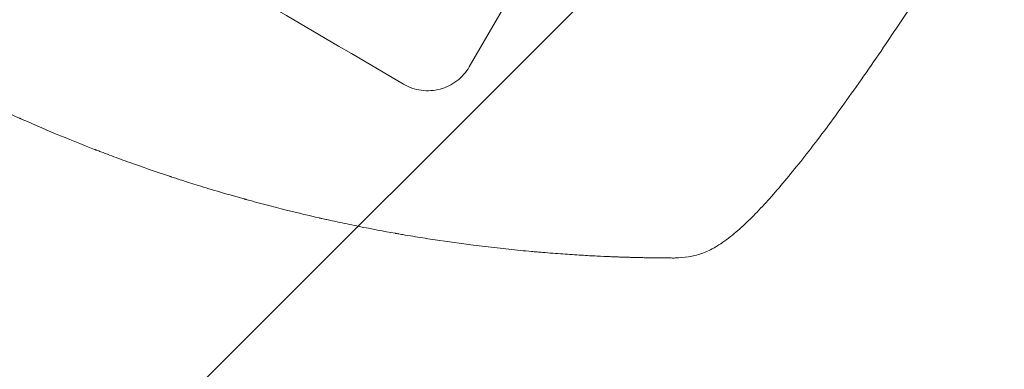
# Model space of a CAD drawing. Units: millimetres. Extents: x -5632 to 5722, y -4787 to 4042.
# Drawn here: x -4097 to -3792, y -1791 to -1683 of the extents above; entities that cross this region are included whole.
import ezdxf

# ---------------------------------------------------------------- set-up
doc = ezdxf.new("R2010")
doc.units = ezdxf.units.MM
doc.header["$LTSCALE"] = 20
doc.linetypes.add('HIDDEN', pattern=[9.525, 6.35, -3.175])
doc.layers.add('2d', color=230, linetype='Continuous')
doc.layers.add('EN-Free_Space_Hatch', color=10, linetype='HIDDEN')

# ---------------------------------------------------------------- blocks, each defined once
blk = doc.blocks.new('A$C28242BD1')
at = {"lineweight": 0}
blk.add_line((-3905, -947.8), (-3867.55, -882.94), dxfattribs=at)
blk.add_ellipse((-4083.52, -927.69), major_axis=(-951.76, 549.5), ratio=0.052336, start_param=-1.707396, end_param=-1.434197, dxfattribs=at)
for points, knots in [([(-3722.91, -855.1), (-3724.57, -857.98), (-3726.24, -860.86), (-3730.47, -868.09), (-3733.03, -872.44), (-3738.09, -880.95), (-3740.59, -885.11), (-3745.52, -893.23), (-3747.95, -897.2), (-3752.74, -904.94), (-3755.11, -908.73), (-3759.77, -916.1), (-3762.07, -919.69), (-3766.58, -926.67), (-3768.8, -930.06), (-3773.15, -936.63), (-3775.29, -939.81), (-3779.47, -945.97), (-3781.52, -948.94), (-3785.53, -954.67), (-3787.5, -957.44), (-3791.33, -962.74), (-3793.2, -965.29), (-3796.85, -970.16), (-3798.63, -972.49), (-3802.09, -976.92), (-3803.77, -979.03), (-3807.04, -983.01), (-3808.63, -984.9), (-3811.73, -988.46), (-3813.25, -990.13), (-3816.21, -993.28), (-3817.65, -994.75), (-3820.55, -997.51), (-3821.99, -998.81), (-3825.02, -1001.27), (-3826.59, -1002.43), (-3828.63, -1003.67), (-3828.97, -1003.87), (-3829.31, -1004.06)], [0, 0, 0, 0, 10.001464, 10.001464, 25.233342, 25.233342, 40.003258, 40.003258, 54.316406, 54.316406, 68.282959, 68.282959, 81.896478, 81.896478, 95.167842, 95.167842, 108.125781, 108.125781, 120.785808, 120.785808, 133.206439, 133.206439, 145.375671, 145.375671, 157.354844, 157.354844, 169.170472, 169.170472, 180.839509, 180.839509, 192.513697, 192.513697, 204.246958, 204.246958, 216.372474, 216.372474, 229.382396, 229.382396, 231.893246, 231.893246, 231.893246, 231.893246]), ([(-3903.83, -1003.11), (-3907.66, -1002.62), (-3911.58, -1002.08), (-3917.62, -1001.16), (-3919.65, -1000.84), (-3922.74, -1000.34), (-3924.3, -1000.08), (-3926.13, -999.76), (-3927.05, -999.6), (-3927.51, -999.52), (-3927.74, -999.48), (-3927.83, -999.46), (-3927.9, -999.45), (-3927.94, -999.44), (-3931.5, -998.81), (-3935.24, -998.11), (-3941.12, -996.93), (-3943.13, -996.51), (-3946.22, -995.85), (-3947.78, -995.51), (-3949.63, -995.1), (-3950.56, -994.89), (-3951.03, -994.79), (-3951.26, -994.73), (-3951.38, -994.71), (-3951.43, -994.7), (-3951.46, -994.69), (-3951.47, -994.69), (-3951.48, -994.69), (-3954.46, -994.01), (-3957.9, -993.2), (-3963.72, -991.75), (-3965.77, -991.22), (-3969.01, -990.37), (-3970.11, -990.08), (-3971.81, -989.61), (-3972.68, -989.38), (-3973.7, -989.1), (-3974.21, -988.96), (-3974.47, -988.88), (-3974.6, -988.85), (-3974.66, -988.83), (-3974.69, -988.82), (-3974.7, -988.82), (-3974.72, -988.81), (-3980.84, -987.11), (-3985.8, -985.61), (-3991.57, -983.81), (-3993.21, -983.29), (-3995.26, -982.62), (-3995.87, -982.42), (-3996.69, -982.16), (-3997.07, -982.03), (-3997.47, -981.9), (-3997.66, -981.84), (-3997.75, -981.81), (-3997.8, -981.79), (-3997.81, -981.79), (-3997.82, -981.78), (-3997.82, -981.78), (-3997.83, -981.78), (-3997.85, -981.77), (-4002.2, -980.33), (-4006.32, -978.9), (-4012.12, -976.81), (-4014, -976.12), (-4016.72, -975.1), (-4018.07, -974.6), (-4019.6, -974.01), (-4020.35, -973.72), (-4020.73, -973.58), (-4020.91, -973.51), (-4021, -973.47), (-4021.03, -973.46), (-4021.05, -973.45), (-4021.06, -973.45), (-4021.08, -973.44), (-4025.26, -971.82), (-4029.3, -970.2), (-4035.13, -967.76), (-4037.04, -966.95), (-4039.86, -965.74), (-4041.25, -965.13), (-4042.86, -964.42), (-4043.66, -964.07), (-4044.06, -963.89), (-4044.25, -963.8), (-4044.34, -963.76), (-4044.38, -963.74), (-4044.4, -963.74), (-4044.43, -963.72), (-4052.95, -959.92), (-4061.06, -956.02), (-4072.61, -950.1), (-4076.36, -948.11), (-4081.84, -945.12), (-4083.65, -944.12), (-4086.31, -942.63), (-4087.64, -941.88), (-4089.17, -941), (-4089.93, -940.57), (-4090.31, -940.35), (-4090.47, -940.25), (-4090.55, -940.21), (-4090.58, -940.19), (-4090.62, -940.17), (-4090.64, -940.16), (-4090.67, -940.14), (-4090.68, -940.13), (-4090.7, -940.13)], [0, 0, 0, 0, 0.0312679, 0.0312679, 0.0469018, 0.0469018, 0.0547188, 0.0586273, 0.0605815, 0.0615586, 0.0620472, 0.0622915, 0.0622915, 0.0625358, 0.0625358, 0.0938036, 0.0938036, 0.1094376, 0.1094376, 0.1172546, 0.121163, 0.1231173, 0.1240944, 0.124583, 0.1248272, 0.1249494, 0.1249494, 0.1250105, 0.1250105, 0.1250715, 0.1563394, 0.1563394, 0.1719734, 0.1719734, 0.1797903, 0.1797903, 0.1836988, 0.1856531, 0.1866302, 0.1871187, 0.187363, 0.1874852, 0.1874852, 0.1875462, 0.1875462, 0.1876073, 0.2188752, 0.2188752, 0.2345091, 0.2345091, 0.2423261, 0.2423261, 0.2462346, 0.2481888, 0.2491659, 0.2496545, 0.2498988, 0.2499598, 0.2499904, 0.2499904, 0.2500209, 0.2500209, 0.2501431, 0.2814109, 0.2814109, 0.2970449, 0.2970449, 0.3048619, 0.3087703, 0.3107246, 0.3117017, 0.3121903, 0.3124345, 0.3124956, 0.3124956, 0.3125567, 0.3125567, 0.3126788, 0.3439467, 0.3439467, 0.3595806, 0.3595806, 0.3673976, 0.3713061, 0.3732603, 0.3742375, 0.374726, 0.3749703, 0.3749703, 0.3750924, 0.3750924, 0.3752146, 0.4377504, 0.4377504, 0.4690182, 0.4690182, 0.4846522, 0.4846522, 0.4924691, 0.4963776, 0.4983319, 0.499309, 0.4997976, 0.4997976, 0.5000418, 0.5000418, 0.500164, 0.500164, 0.5002861, 0.5002861, 0.5002861, 0.5002861]), ([(-3925.42, -953.17), (-3924.61, -953.65), (-3923.72, -954.07), (-3921.86, -954.72), (-3920.88, -954.96), (-3918.9, -955.23), (-3917.9, -955.27), (-3915.93, -955.14), (-3914.96, -954.98), (-3913.15, -954.5), (-3912.24, -954.16), (-3910.48, -953.31), (-3909.63, -952.78), (-3908.05, -951.58), (-3907.32, -950.89), (-3906.03, -949.41), (-3905.47, -948.61), (-3905, -947.8)], [-22.717175, -22.717175, -22.717175, -22.717175, -19.861909, -19.861909, -17.006642, -17.006642, -14.151375, -14.151375, -11.296109, -11.296109, -8.472082, -8.472082, -5.648054, -5.648054, -2.824027, -2.824027, 0, 0, 0, 0]), ([(-3858.48, -1006.8), (-3858.86, -1006.78), (-3859.3, -1006.77), (-3860.28, -1006.73), (-3860.81, -1006.71), (-3862.55, -1006.64), (-3863.89, -1006.58), (-3866.12, -1006.47), (-3866.91, -1006.43), (-3868.56, -1006.34), (-3869.43, -1006.29), (-3872.11, -1006.13), (-3874.01, -1006.01), (-3878.02, -1005.72), (-3880.12, -1005.56), (-3882.88, -1005.33), (-3883.43, -1005.28), (-3884.56, -1005.19), (-3885.13, -1005.13), (-3886.85, -1004.98), (-3888.01, -1004.87), (-3891.52, -1004.53), (-3893.92, -1004.28), (-3898.8, -1003.73), (-3901.29, -1003.43), (-3903.83, -1003.11)], [0, 0, 0, 0, 0.00390696, 0.00390696, 0.00781392, 0.00781392, 0.01562784, 0.01562784, 0.01953479, 0.01953479, 0.02344175, 0.02344175, 0.03125567, 0.03125567, 0.03906959, 0.03906959, 0.04102307, 0.04102307, 0.04297655, 0.04297655, 0.04688351, 0.04688351, 0.05469743, 0.05469743, 0.06251134, 0.06251134, 0.06251134, 0.06251134]), ([(-3829.31, -1004.06), (-3830.54, -1004.75), (-3831.82, -1005.31), (-3834.41, -1006.2), (-3835.74, -1006.52), (-3838.43, -1006.97), (-3839.8, -1007.08), (-3841.36, -1007.11), (-3841.56, -1007.11), (-3841.77, -1007.11)], [0, 0, 0, 0, 6.596468, 6.596468, 13.279676, 13.279676, 20.390539, 20.390539, 21.478735, 21.478735, 21.478735, 21.478735])]:
    blk.add_open_spline(points, degree=3, knots=knots, dxfattribs=at)
for points, weights, degree in [([(-3841.77, -1007.11), (-3847.34, -1007.1), (-3852.91, -1006.99), (-3858.48, -1006.8)], [1, 0.999906908219, 0.999906908219, 1], 3), ([(-3829.31, -1004.06), (-3829.31, -1004.06), (-3829.31, -1004.06)], [0.927879253693, 0.927879266282, 0.927879278874], 2)]:
    blk.add_rational_spline(points, weights, degree=degree, dxfattribs=at)

msp = doc.modelspace()

# ---------------------------------------------------------------- hatches: boundary and pattern name
at = {"layer": 'EN-Free_Space_Hatch'}
h = msp.add_hatch(dxfattribs=at)
h.set_pattern_fill('ANSI31', color=256, scale=100)
edge = h.paths.add_edge_path()
edge.add_arc((2418.53, -1393.54), 1816.98, 11.50081, 53.86785, ccw=False)
edge.add_line((4199.02, -1031.27), (4449.6, -2262.8))
edge.add_arc((3469.68, -2462.19), 1000, -168.49919, 11.50081, ccw=False)
edge.add_line((2489.76, -2661.57), (2255.62, -1510.82))
edge.add_line((2255.62, -1510.82), (1811.8, -1254.58))
edge.add_arc((2311.8, -388.56), 1000, 152.04858, 240, ccw=False)
edge.add_arc((2311.97, 548.58), 1000, 120, 207.93126, ccw=False)
edge.add_line((1811.97, 1414.6), (3588.41, 2440.23))
edge.add_arc((4088.41, 1574.21), 1000, -60, 120, ccw=False)
edge.add_line((4588.41, 708.18), (3489.91, 73.96))
edge = h.paths.add_edge_path()
edge.add_arc((-4143.2, -1689.8), 1000, 240, 330)
edge.add_line((-3277.18, -2189.8), (-2228.17, -372.87))
edge.add_arc((-3094.2, 127.13), 1000, 330, 420)
edge.add_arc((-3094.2, 127.13), 1000, 60, 150)
edge.add_line((-3960.22, 627.13), (-5009.23, -1189.8))
edge.add_arc((-4143.2, -1689.8), 1000, 150, 240)

# ---------------------------------------------------------------- block references
at = {"layer": '2d'}
msp.add_blockref('A$C28242BD1', (-52.51, -749.68), dxfattribs=at)

doc.saveas('drawing.dxf')
